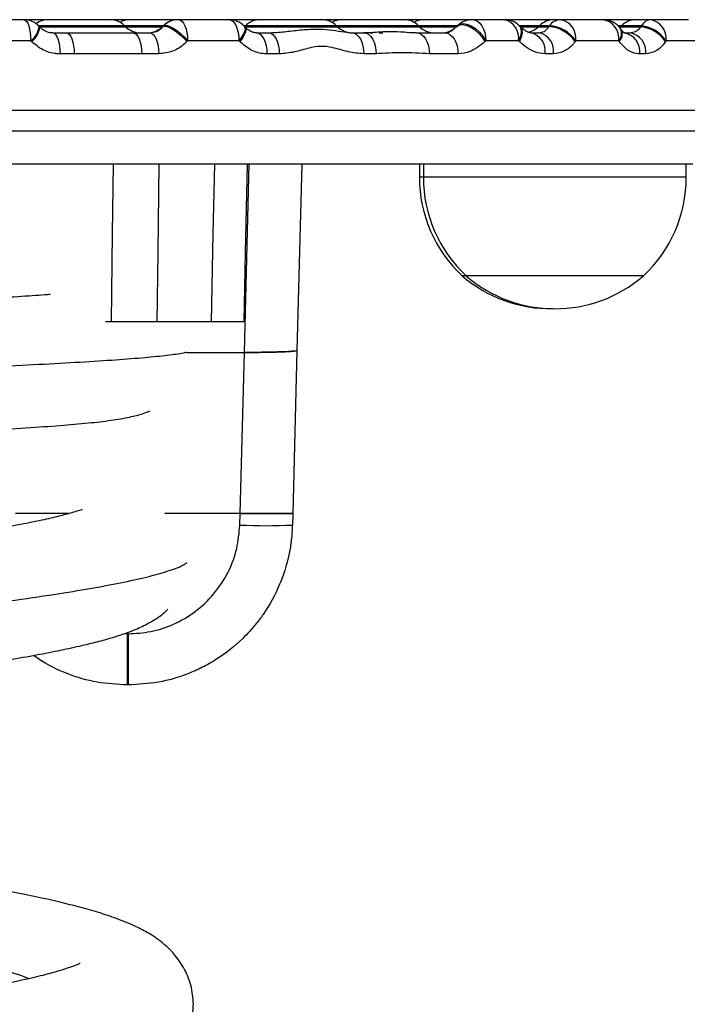
# Model space of a CAD drawing. Units: millimetres. Extents: x 369 to 11387, y 260 to 17235.
# Drawn here: x 5718 to 5819, y 16025 to 16175 of the extents above; entities that cross this region are included whole.
import ezdxf

# ---------------------------------------------------------------- set-up
doc = ezdxf.new("R2010")
doc.units = ezdxf.units.MM
doc.header["$LTSCALE"] = 100

msp = doc.modelspace()

# ---------------------------------------------------------------- linework, layer by layer
at = {"color": 7, "linetype": 'Continuous', "lineweight": 25}
for p, q in [((5709.79, 16175.37), (5718.5, 16175.37)), ((5718.5, 16175.37), (5722.24, 16175.37)), ((5720.94, 16174.25), (5720.81, 16174.38)), ((5722.24, 16175.37), (5731.53, 16175.37)), ((5731.5, 16175.37), (5734.72, 16175.37)), ((5731.53, 16175.37), (5731.59, 16175.37)), ((5733.98, 16174.3), (5733.85, 16174.43)), ((5734.72, 16175.37), (5742.03, 16175.37)), ((5739.75, 16174.43), (5739.62, 16174.3)), ((5739.66, 16174.3), (5739.78, 16174.43)), ((5742.01, 16175.37), (5742.03, 16175.37)), ((5742.03, 16175.37), (5749.73, 16175.37)), ((5749.73, 16175.37), (5754.46, 16175.37)), ((5752.19, 16174.23), (5752.06, 16174.36)), ((5752.23, 16174.43), (5752.11, 16174.31)), ((5754.5, 16175.37), (5763.79, 16175.37)), ((5763.76, 16175.37), (5766.98, 16175.37)), ((5763.79, 16175.37), (5763.85, 16175.37)), ((5766.23, 16174.3), (5766.11, 16174.43)), ((5766.98, 16175.37), (5776.28, 16175.37)), ((5776.24, 16175.37), (5779.43, 16175.37)), ((5776.28, 16175.37), (5776.33, 16175.37)), ((5778.72, 16174.3), (5778.59, 16174.43)), ((5779.47, 16175.37), (5786.78, 16175.37)), ((5784.38, 16174.3), (5784.45, 16174.37)), ((5784.62, 16174.52), (5784.45, 16174.37)), ((5786.78, 16175.37), (5791.68, 16175.37)), ((5791.68, 16175.37), (5791.91, 16175.37)), ((5791.95, 16175.37), (5791.81, 16175.36)), ((5791.95, 16175.37), (5799.2, 16175.37)), ((5794.03, 16174.34), (5793.87, 16174.49)), ((5796.98, 16174.43), (5796.85, 16174.3)), ((5798.4, 16174.3), (5798.49, 16174.43)), ((5799.24, 16175.37), (5800.26, 16175.37)), ((5800.26, 16175.37), (5806.71, 16175.37)), ((5806.79, 16175.37), (5811.69, 16175.37)), ((5809.33, 16174.3), (5809.2, 16174.18)), ((5809.46, 16174.43), (5809.33, 16174.3)), ((5811.72, 16175.37), (5813.8, 16175.37)), ((5812.46, 16174.3), (5812.55, 16174.43)), ((5813.8, 16175.37), (5819.66, 16175.37)), ((5722.9, 16173.37), (5725.01, 16173.37)), ((5725.01, 16173.37), (5735.15, 16173.37)), ((5735.15, 16173.37), (5737.7, 16173.37)), ((5753.93, 16173.37), (5755.78, 16173.37)), ((5768.47, 16173.37), (5770.31, 16173.37)), ((5771.24, 16173.37), (5771.63, 16173.37)), ((5772.6, 16173.37), (5773.17, 16173.37)), ((5778.3, 16173.37), (5782.59, 16173.37)), ((5795.67, 16173.37), (5796.91, 16173.37)), ((5809.44, 16173.85), (5809.35, 16173.97)), ((5809.85, 16173.37), (5810.75, 16173.37)), ((5719.57, 16172.17), (5710.74, 16172.17)), ((5719.69, 16172.04), (5719.57, 16172.17)), ((5743.44, 16172.17), (5743.32, 16172.04)), ((5751.25, 16172.17), (5743.44, 16172.17)), ((5751.37, 16172.04), (5751.25, 16172.17)), ((5788.83, 16172.17), (5788.69, 16172.04)), ((5793.8, 16172.17), (5788.83, 16172.17)), ((5793.94, 16172.04), (5793.8, 16172.17)), ((5802.51, 16172.17), (5802.42, 16172.04)), ((5809.06, 16172.17), (5802.51, 16172.17)), ((5809.14, 16172.04), (5809.06, 16172.17)), ((5816.25, 16172.17), (5816.16, 16172.04)), ((5822.19, 16172.17), (5816.25, 16172.17)), ((5726.17, 16170.17), (5724.03, 16170.17)), ((5736.46, 16170.17), (5726.17, 16170.17)), ((5739.05, 16170.17), (5736.46, 16170.17)), ((5757.39, 16170.17), (5755.51, 16170.17)), ((5772.13, 16170.17), (5770.26, 16170.17)), ((5784.59, 16170.17), (5780.23, 16170.17)), ((5799.11, 16170.17), (5797.85, 16170.17)), ((5813.15, 16170.17), (5812.24, 16170.17)), ((5866.12, 16158.37), (5422.52, 16158.37)), ((5820.32, 16153.37), (5468.32, 16153.37)), ((5752.08, 16124.71), (5752.83, 16153.37)), ((5760.82, 16153.37), (5760.08, 16125.01)), ((5778.72, 16153.37), (5778.72, 16151.37)), ((5779.32, 16153.37), (5779.32, 16151.37)), ((5819.32, 16151.37), (5819.32, 16153.37)), ((5785.82, 16136.37), (5785.22, 16136.37)), ((5812.82, 16136.37), (5785.82, 16136.37)), ((5731.87, 16129.37), (5730.95, 16129.37)), ((5747.05, 16129.37), (5738.77, 16129.37)), ((5743.3, 16124.71), (5752.08, 16124.71)), ((5751.43, 16100.17), (5752.08, 16124.71)), ((5760.08, 16125.01), (5759.43, 16100.17)), ((5725.35, 16100.17), (5717.22, 16100.17)), ((5751.43, 16100.17), (5739.99, 16100.17)), ((5751.39, 16098.43), (5751.43, 16100.17)), ((5759.43, 16100.17), (5759.39, 16098.43)), ((5734.25, 16081.88), (5734.39, 16081.88)), ((5734.25, 16081.88), (5734.25, 16074.09)), ((5734.39, 16081.88), (5734.39, 16074.09)), ((5734.39, 16074.09), (5734.25, 16074.09))]:
    msp.add_line(p, q, dxfattribs=at)
at = {"color": 8, "linetype": 'Continuous', "lineweight": 25}
for p, q in [((5733.85, 16174.43), (5720.76, 16174.43)), ((5720.77, 16174.3), (5733.98, 16174.3)), ((5739.75, 16174.43), (5733.85, 16174.43)), ((5733.98, 16174.3), (5739.62, 16174.3)), ((5739.62, 16174.3), (5739.66, 16174.3)), ((5739.78, 16174.43), (5739.75, 16174.43)), ((5752.23, 16174.43), (5752, 16174.43)), ((5752.11, 16174.3), (5766.23, 16174.3)), ((5766.11, 16174.43), (5752.23, 16174.43)), ((5778.59, 16174.43), (5766.11, 16174.43)), ((5766.23, 16174.3), (5778.72, 16174.3)), ((5784.51, 16174.43), (5778.59, 16174.43)), ((5778.72, 16174.3), (5784.47, 16174.3)), ((5796.98, 16174.43), (5793.88, 16174.43)), ((5794.04, 16174.3), (5796.85, 16174.3)), ((5796.85, 16174.3), (5798.4, 16174.3)), ((5798.49, 16174.43), (5796.98, 16174.43)), ((5809.46, 16174.43), (5808.98, 16174.43)), ((5809.1, 16174.3), (5809.33, 16174.3)), ((5809.33, 16174.3), (5812.46, 16174.3)), ((5812.55, 16174.43), (5809.46, 16174.43)), ((5419.32, 16161.57), (5869.32, 16161.57)), ((5779.32, 16151.37), (5778.72, 16151.37)), ((5819.32, 16151.37), (5779.32, 16151.37)), ((5733.87, 16081.92), (5734.25, 16081.88))]:
    msp.add_line(p, q, dxfattribs=at)
at = {"color": 7, "linetype": 'Continuous', "lineweight": 25, "flags": 128}
for points in [[(5718.5, 16175.37), (5718.71, 16175.3), (5718.91, 16175.12), (5719.1, 16174.83), (5719.26, 16174.43), (5719.39, 16173.94), (5719.49, 16173.39), (5719.55, 16172.79), (5719.57, 16172.17)], [(5739.66, 16174.3), (5739.92, 16174.37), (5740.28, 16174.33), (5740.72, 16174.16), (5741.22, 16173.88), (5741.77, 16173.51), (5742.31, 16173.07), (5742.84, 16172.57), (5743.32, 16172.04)], [(5739.78, 16174.43), (5740.03, 16174.5), (5740.39, 16174.46), (5740.84, 16174.29), (5741.34, 16174.02), (5741.88, 16173.65), (5742.43, 16173.2), (5742.96, 16172.7), (5743.44, 16172.17)], [(5742.03, 16175.37), (5742.31, 16175.3), (5742.57, 16175.12), (5742.81, 16174.83), (5743.03, 16174.43), (5743.2, 16173.94), (5743.33, 16173.39), (5743.41, 16172.79), (5743.44, 16172.17)], [(5749.73, 16175.37), (5750.03, 16175.3), (5750.32, 16175.12), (5750.58, 16174.83), (5750.81, 16174.43), (5751, 16173.94), (5751.14, 16173.39), (5751.23, 16172.79), (5751.25, 16172.17)], [(5786.78, 16175.37), (5787.18, 16175.3), (5787.56, 16175.12), (5787.92, 16174.83), (5788.23, 16174.43), (5788.48, 16173.94), (5788.67, 16173.39), (5788.79, 16172.79), (5788.83, 16172.17)], [(5722.9, 16173.37), (5723.12, 16173.3), (5723.33, 16173.12), (5723.53, 16172.83), (5723.7, 16172.43), (5723.84, 16171.94), (5723.94, 16171.39), (5724.01, 16170.79), (5724.03, 16170.17)], [(5725.01, 16173.37), (5725.23, 16173.3), (5725.45, 16173.12), (5725.65, 16172.83), (5725.83, 16172.43), (5725.97, 16171.94), (5726.08, 16171.39), (5726.15, 16170.79), (5726.17, 16170.17)], [(5735.15, 16173.37), (5735.4, 16173.3), (5735.65, 16173.12), (5735.87, 16172.83), (5736.07, 16172.43), (5736.23, 16171.94), (5736.36, 16171.39), (5736.43, 16170.79), (5736.46, 16170.17)], [(5737.7, 16173.37), (5737.96, 16173.3), (5738.22, 16173.12), (5738.45, 16172.83), (5738.65, 16172.43), (5738.82, 16171.94), (5738.94, 16171.39), (5739.02, 16170.79), (5739.05, 16170.17)], [(5753.93, 16173.37), (5754.24, 16173.3), (5754.54, 16173.12), (5754.81, 16172.83), (5755.05, 16172.43), (5755.25, 16171.94), (5755.39, 16171.39), (5755.48, 16170.79), (5755.51, 16170.17)], [(5755.78, 16173.37), (5756.1, 16173.3), (5756.4, 16173.12), (5756.68, 16172.83), (5756.92, 16172.43), (5757.12, 16171.94), (5757.27, 16171.39), (5757.36, 16170.79), (5757.39, 16170.17)], [(5768.47, 16173.37), (5768.82, 16173.3), (5769.15, 16173.12), (5769.46, 16172.83), (5769.73, 16172.43), (5769.96, 16171.94), (5770.12, 16171.39), (5770.22, 16170.79), (5770.26, 16170.17)], [(5770.31, 16173.37), (5770.67, 16173.3), (5771.01, 16173.12), (5771.32, 16172.83), (5771.6, 16172.43), (5771.82, 16171.94), (5771.99, 16171.39), (5772.09, 16170.79), (5772.13, 16170.17)], [(5778.3, 16173.37), (5778.67, 16173.3), (5779.04, 16173.12), (5779.37, 16172.83), (5779.66, 16172.43), (5779.9, 16171.94), (5780.08, 16171.39), (5780.19, 16170.79), (5780.23, 16170.17)], [(5782.59, 16173.37), (5782.98, 16173.3), (5783.36, 16173.12), (5783.7, 16172.83), (5784, 16172.43), (5784.25, 16171.94), (5784.44, 16171.39), (5784.55, 16170.79), (5784.59, 16170.17)], [(5731.87, 16129.37), (5732.03, 16142.81), (5732.15, 16153.37)], [(5739.04, 16153.37), (5738.89, 16139.93), (5738.77, 16129.37)], [(5747.05, 16129.37), (5747.34, 16142.81), (5747.57, 16153.37)], [(5752.49, 16153.37), (5752.2, 16139.93), (5751.97, 16129.37)]]:
    msp.add_lwpolyline(points, dxfattribs=at)
at = {"color": 8, "linetype": 'Continuous', "lineweight": 25, "flags": 128}
for points in [[(5752.06, 16174.36), (5752.11, 16174.29), (5752.18, 16174.02), (5752.13, 16173.65), (5751.95, 16173.2), (5751.65, 16172.7), (5751.25, 16172.17)], [(5752.18, 16174.23), (5752.24, 16174.16), (5752.31, 16173.88), (5752.25, 16173.51), (5752.07, 16173.07), (5751.77, 16172.57), (5751.37, 16172.04)], [(5784.45, 16174.37), (5784.74, 16174.55), (5785.22, 16174.63), (5785.8, 16174.54), (5786.44, 16174.28), (5787.09, 16173.87), (5787.71, 16173.33), (5788.25, 16172.71), (5788.69, 16172.04)], [(5784.61, 16174.52), (5784.88, 16174.69), (5785.36, 16174.78), (5785.94, 16174.7), (5786.58, 16174.43), (5787.23, 16174.02), (5787.85, 16173.48), (5788.39, 16172.84), (5788.83, 16172.17)], [(5793.87, 16174.5), (5793.93, 16174.43), (5794.15, 16174.02), (5794.21, 16173.48), (5794.09, 16172.84), (5793.8, 16172.17)], [(5794.03, 16174.35), (5794.09, 16174.28), (5794.31, 16173.87), (5794.35, 16173.33), (5794.23, 16172.71), (5793.94, 16172.04)]]:
    msp.add_lwpolyline(points, dxfattribs=at)
at = {"color": 7, "linetype": 'Continuous', "lineweight": 25}
for centre, radius, start, end in [((5718.5, 16172.17), 3.2, 43.7274, 90), ((5722.24, 16172.17), 3.2, 90, 125.7245), ((5731.59, 16172.17), 3.2, 45, 90), ((5734.72, 16172.17), 3.2, 90, 120.2296), ((5736.24, 16176.57), 3.2, 225, 270), ((5737.36, 16176.57), 3.2, 270, 315), ((5742.01, 16172.17), 3.2, 90, 135), ((5742.03, 16172.18), 3.18, 90.0229, 135.1424), ((5749.73, 16172.17), 3.2, 43.2933, 90), ((5754.5, 16172.17), 3.2, 90, 135), ((5763.85, 16172.17), 3.2, 45, 90), ((5766.98, 16172.17), 3.2, 90, 120.2296), ((5768.5, 16176.57), 3.2, 225, 270), ((5776.33, 16172.17), 3.2, 45, 90), ((5779.47, 16172.17), 3.2, 90, 120.2296), ((5780.98, 16176.57), 3.2, 225, 270), ((5782.1, 16176.57), 3.2, 270, 310.3224), ((5786.78, 16172.17), 3.2, 90, 132.5329), ((5791.68, 16172.17), 3.2, 46.747, 90), ((5791.01, 16172.61), 2.83, 350.919, 76.2787), ((5794.59, 16176.57), 3.2, 281.7359, 315), ((5799.24, 16172.17), 3.2, 90, 135), ((5798.09, 16169.06), 5.26, 34.5882, 86.591), ((5800.33, 16173.1), 2.27, 91.7353, 144.0814), ((5798.19, 16169.19), 5.25, 34.551, 86.6922), ((5799.68, 16172.57), 2.85, 351.8493, 78.368), ((5806.71, 16172.17), 3.2, 34.4128, 90), ((5806.21, 16172.54), 2.87, 352.5788, 79.8366), ((5811.72, 16172.17), 3.2, 90, 135), ((5811.82, 16169.09), 5.25, 34.1695, 83.017), ((5813.97, 16173.82), 1.55, 96.37, 157.0717), ((5811.9, 16169.22), 5.25, 34.1618, 82.9656), ((5813.37, 16172.5), 2.9, 353.4101, 81.3592), ((5795.04, 16170.59), 2.84, 351.3462, 77.2673), ((5796.3, 16170.59), 2.85, 351.4774, 77.5718), ((5809.38, 16170.52), 2.89, 352.9473, 80.5226), ((5810.29, 16170.52), 2.89, 353.0454, 80.72), ((5799.27, 16151.37), 20.56, 180, 226.8574), ((5799.88, 16151.37), 20.56, 180, 226.8574), ((5798.77, 16151.37), 20.56, 313.1426, 0), ((5798.72, 16152.09), 20.72, 229.3537, 270.8408), ((5799.32, 16152.09), 20.73, 229.3537, 310.6463), ((5755.39, 16174.89), 76.56, 267.0062, 272.9938)]:
    msp.add_arc(centre, radius, start, end, dxfattribs=at)
at = {"color": 8, "linetype": 'Continuous', "lineweight": 25}
for centre, radius, start, end in [((5717.77, 16174.63), 3.06, 306.1545, 355.1973), ((5717.9, 16174.5), 3.05, 306.1146, 355.2883), ((5807.84, 16173.3), 1.66, 317.2351, 24.0719), ((5807.92, 16173.17), 1.66, 317.2808, 24.0435)]:
    msp.add_arc(centre, radius, start, end, dxfattribs=at)
at = {"color": 7, "linetype": 'Continuous', "lineweight": 25}
for points, knots in [([(5722.88, 16173.39), (5722.82, 16173.38), (5722.47, 16173.34), (5721.85, 16173.57), (5721.25, 16173.91), (5721, 16174.2), (5720.94, 16174.26)], [0, 0, 0, 0, 0.09392, 0.524766, 0.89803, 1, 1, 1, 1]), ([(5737.7, 16173.37), (5738.04, 16173.41), (5738.74, 16173.5), (5739.34, 16173.95), (5739.61, 16174.25), (5739.66, 16174.3)], [0, 0, 0, 0, 0.44184, 0.890457, 1, 1, 1, 1]), ([(5753.93, 16173.4), (5753.85, 16173.39), (5753.58, 16173.35), (5753.07, 16173.55), (5752.54, 16173.86), (5752.27, 16174.16), (5752.2, 16174.25)], [0, 0, 0, 0, 0.138734, 0.516212, 0.861887, 1, 1, 1, 1]), ([(5782.59, 16173.37), (5782.86, 16173.41), (5783.5, 16173.51), (5783.92, 16173.91), (5784.16, 16174.14)], [0, 0, 0, 0, 0.4219873, 1, 1, 1, 1]), ([(5795.66, 16173.38), (5795.64, 16173.37), (5795.56, 16173.36), (5795.3, 16173.43), (5794.81, 16173.69), (5794.36, 16174.02), (5794.09, 16174.29), (5794.03, 16174.35)], [0, 0, 0, 0, 0.097155, 0.376436, 0.634601, 0.924141, 1, 1, 1, 1]), ([(5796.91, 16173.37), (5797.18, 16173.41), (5797.71, 16173.49), (5798.18, 16173.95), (5798.37, 16174.25), (5798.4, 16174.3)], [0, 0, 0, 0, 0.471143, 0.90232, 1, 1, 1, 1]), ([(5810.75, 16173.37), (5811.04, 16173.41), (5811.59, 16173.49), (5812.15, 16173.95), (5812.41, 16174.25), (5812.46, 16174.3)], [0, 0, 0, 0, 0.470837, 0.902686, 1, 1, 1, 1]), ([(5755.78, 16173.37), (5756.58, 16173.41), (5758.18, 16173.51), (5760.61, 16173.84), (5762.98, 16173.97), (5765.11, 16173.88), (5766.87, 16173.54), (5767.93, 16173.42), (5768.47, 16173.37)], [0, 0, 0, 0, 0.155949, 0.312801, 0.484527, 0.650154, 0.824014, 1, 1, 1, 1]), ([(5778.22, 16173.37), (5778.11, 16173.36), (5777.56, 16173.35), (5776.25, 16173.47), (5774.26, 16173.57), (5772.23, 16173.45), (5770.88, 16173.34), (5770.3, 16173.36), (5770.24, 16173.37)], [0, 0, 0, 0, 0.049281, 0.244775, 0.493996, 0.757478, 0.975755, 1, 1, 1, 1]), ([(5809.9, 16173.37), (5809.91, 16173.36), (5809.93, 16173.36), (5809.77, 16173.46), (5809.55, 16173.67), (5809.44, 16173.85), (5809.44, 16173.85)], [0, 0, 0, 0, 0.2207649, 0.6067379, 0.9993952, 1, 1, 1, 1]), ([(5724.03, 16170.17), (5723.83, 16170.17), (5722.93, 16170.2), (5721.34, 16170.65), (5720.24, 16171.58), (5719.69, 16172.04)], [0, 0, 0, 0, 0.128467, 0.564754, 1, 1, 1, 1]), ([(5743.32, 16172.04), (5743.2, 16171.93), (5742.58, 16171.31), (5741.19, 16170.41), (5739.78, 16170.25), (5739.05, 16170.17)], [0, 0, 0, 0, 0.100546, 0.536918, 1, 1, 1, 1]), ([(5755.51, 16170.17), (5755.39, 16170.17), (5754.59, 16170.19), (5753.06, 16170.58), (5751.94, 16171.55), (5751.37, 16172.04)], [0, 0, 0, 0, 0.07873, 0.538529, 1, 1, 1, 1]), ([(5770.26, 16170.17), (5769.46, 16170.24), (5767.84, 16170.4), (5765.72, 16171.14), (5763.7, 16171.39), (5761.76, 16171.04), (5759.7, 16170.36), (5758.16, 16170.23), (5757.39, 16170.17)], [0, 0, 0, 0, 0.188113, 0.379472, 0.513036, 0.652549, 0.825839, 1, 1, 1, 1]), ([(5788.69, 16172.04), (5787.97, 16171.44), (5786.71, 16170.41), (5785.22, 16170.24), (5784.59, 16170.17)], [0, 0, 0, 0, 0.579526, 1, 1, 1, 1]), ([(5797.85, 16170.17), (5797.34, 16170.22), (5796.4, 16170.33), (5795.07, 16171.04), (5794.32, 16171.7), (5793.94, 16172.04)], [0, 0, 0, 0, 0.366399, 0.677761, 1, 1, 1, 1]), ([(5802.42, 16172.04), (5802.33, 16171.93), (5801.87, 16171.32), (5800.8, 16170.42), (5799.69, 16170.25), (5799.11, 16170.17)], [0, 0, 0, 0, 0.096364, 0.525665, 1, 1, 1, 1]), ([(5812.24, 16170.17), (5812.09, 16170.17), (5811.45, 16170.21), (5810.31, 16170.66), (5809.53, 16171.58), (5809.14, 16172.04)], [0, 0, 0, 0, 0.136547, 0.568953, 1, 1, 1, 1]), ([(5816.16, 16172.04), (5816.09, 16171.93), (5815.67, 16171.32), (5814.7, 16170.41), (5813.68, 16170.25), (5813.15, 16170.17)], [0, 0, 0, 0, 0.096199, 0.526325, 1, 1, 1, 1]), ([(5780.23, 16170.17), (5778.82, 16170.25), (5776.16, 16170.42), (5773.42, 16170.25), (5772.13, 16170.17)], [0, 0, 0, 0, 0.526806, 1, 1, 1, 1]), ([(5722.5, 16133.52), (5722.24, 16133.5), (5720.88, 16133.4), (5717.62, 16133.18), (5712.65, 16132.88), (5706.69, 16132.56), (5700, 16132.23), (5692.96, 16131.91), (5686.04, 16131.61), (5679.47, 16131.34), (5673.04, 16131.08), (5666.92, 16130.85), (5661.29, 16130.63), (5656.43, 16130.45), (5651.79, 16130.28), (5646.31, 16130.07), (5639.52, 16129.82), (5631.37, 16129.52), (5622.5, 16129.18), (5613.25, 16128.82), (5603.94, 16128.45), (5595.82, 16128.1), (5588.92, 16127.79), (5583.16, 16127.51), (5577.37, 16127.21), (5571.77, 16126.87), (5566.71, 16126.51), (5562.34, 16126.13), (5558.64, 16125.71), (5555.84, 16125.27), (5553.74, 16124.81), (5552.14, 16124.34), (5551.16, 16124.03), (5550.6, 16123.74), (5550.53, 16123.71)], [0, 0, 0, 0, 0.008596, 0.044954, 0.082797, 0.122108, 0.162746, 0.201527, 0.23702, 0.269215, 0.298106, 0.328401, 0.353918, 0.374651, 0.39375, 0.415765, 0.447431, 0.483714, 0.524224, 0.5669, 0.611452, 0.657895, 0.689924, 0.722805, 0.756446, 0.796697, 0.836329, 0.873556, 0.90835, 0.94102, 0.96049, 0.979296, 0.997483, 1, 1, 1, 1]), ([(5738.77, 16129.37), (5738.61, 16129.37), (5738.28, 16129.37), (5737.58, 16129.37), (5736.75, 16129.37), (5735.82, 16129.37), (5734.82, 16129.37), (5733.8, 16129.37), (5732.79, 16129.37), (5732.17, 16129.37), (5731.87, 16129.37)], [0, 0, 0, 0, 0.124846, 0.250055, 0.37462, 0.499809, 0.624697, 0.749483, 0.874768, 1, 1, 1, 1]), ([(5751.97, 16129.37), (5751.39, 16129.37), (5750.22, 16129.37), (5748.7, 16129.37), (5747.53, 16129.37), (5747.21, 16129.37), (5747.05, 16129.37)], [0, 0, 0, 0, 0.249994, 0.499993, 0.749952, 1, 1, 1, 1]), ([(5760.08, 16125.01), (5760.02, 16124.98), (5759.9, 16124.92), (5758.87, 16124.84), (5757.14, 16124.77), (5754.78, 16124.72), (5752.96, 16124.71), (5752.08, 16124.71)], [0, 0, 0, 0, 0.176787, 0.367105, 0.563514, 0.790242, 1, 1, 1, 1]), ([(5752.08, 16124.71), (5752.82, 16124.71), (5754.35, 16124.72), (5756.53, 16124.75), (5758.45, 16124.82), (5759.82, 16124.91), (5760, 16124.97), (5760.08, 16125.01)], [0, 0, 0, 0, 0.176835, 0.367181, 0.563601, 0.790302, 1, 1, 1, 1]), ([(5558.82, 16105.59), (5558.8, 16105.58), (5558.73, 16105.54), (5559.14, 16105.64), (5559.73, 16105.72), (5560.93, 16105.89), (5562.69, 16106.09), (5565.2, 16106.33), (5568.62, 16106.61), (5572.71, 16106.9), (5577.37, 16107.18), (5582.44, 16107.45), (5588.33, 16107.74), (5594.81, 16108.04), (5601.54, 16108.33), (5608.16, 16108.6), (5614.49, 16108.86), (5621.01, 16109.11), (5627.55, 16109.36), (5633.92, 16109.6), (5639.32, 16109.8), (5643.73, 16109.96), (5647.12, 16110.09), (5649.8, 16110.19), (5652.45, 16110.29), (5655.71, 16110.41), (5659.93, 16110.57), (5665.08, 16110.76), (5670.98, 16110.99), (5678.39, 16111.28), (5686.93, 16111.63), (5695.13, 16111.98), (5702.02, 16112.3), (5707.69, 16112.59), (5713.4, 16112.89), (5718.99, 16113.23), (5724.01, 16113.58), (5728.23, 16113.95), (5731.7, 16114.34), (5734.42, 16114.81), (5736.35, 16115.26), (5737.38, 16115.68), (5737.74, 16115.83)], [0, 0, 0, 0, 0.004239, 0.016188, 0.034218, 0.054779, 0.078047, 0.104233, 0.133572, 0.166361, 0.193459, 0.222901, 0.254192, 0.286782, 0.317998, 0.347, 0.37378, 0.398333, 0.427593, 0.452876, 0.474172, 0.491474, 0.504775, 0.514071, 0.523091, 0.535963, 0.552694, 0.573286, 0.597741, 0.624393, 0.665437, 0.707783, 0.736753, 0.766314, 0.79647, 0.833445, 0.871074, 0.906283, 0.938171, 0.966832, 0.988302, 1, 1, 1, 1]), ([(5727.4, 16100.79), (5727.38, 16100.79), (5727.34, 16100.78), (5726.56, 16100.51), (5725.42, 16100.18), (5723.55, 16099.69), (5720.91, 16099.09), (5717.69, 16098.44), (5713.91, 16097.76), (5709.58, 16097.05), (5704.7, 16096.3), (5699.27, 16095.52), (5693.33, 16094.71), (5687.07, 16093.89), (5680.75, 16093.1), (5674.61, 16092.34), (5667.91, 16091.54), (5660.8, 16090.69), (5653.5, 16089.83), (5647.16, 16089.08), (5642.42, 16088.51), (5638.94, 16088.1), (5636.09, 16087.75), (5632.66, 16087.34), (5628.42, 16086.82), (5623.39, 16086.19), (5617.64, 16085.46), (5611.56, 16084.67), (5605.46, 16083.84), (5599.73, 16083.03), (5594.41, 16082.25), (5589.1, 16081.42), (5583.94, 16080.57), (5579.02, 16079.69), (5574.56, 16078.84), (5570.56, 16078.02), (5566.89, 16077.19), (5563.57, 16076.37), (5560.49, 16075.51), (5557.82, 16074.66), (5555.38, 16073.76), (5553.22, 16072.82), (5551.25, 16071.77), (5549.62, 16070.64), (5548.4, 16069.64), (5547.16, 16068.37), (5545.98, 16066.73), (5545.07, 16064.9), (5544.44, 16062.82), (5544.36, 16061.41), (5544.33, 16060.69)], [0, 0, 0, 0, 0.008122, 0.02092, 0.035329, 0.057157, 0.081177, 0.105959, 0.131452, 0.157635, 0.184475, 0.21195, 0.240053, 0.268517, 0.295478, 0.320593, 0.343906, 0.375605, 0.403501, 0.42767, 0.447721, 0.457262, 0.467121, 0.480151, 0.49636, 0.515705, 0.538137, 0.563591, 0.588256, 0.612903, 0.636198, 0.658173, 0.685457, 0.710484, 0.733422, 0.758294, 0.780805, 0.803348, 0.826222, 0.849499, 0.869409, 0.889895, 0.911734, 0.923348, 0.935447, 0.948812, 0.960238, 0.972733, 0.986073, 1, 1, 1, 1]), ([(5759.43, 16100.17), (5759.37, 16100.17), (5759.25, 16100.17), (5758.22, 16100.17), (5756.5, 16100.17), (5754.14, 16100.17), (5752.31, 16100.17), (5751.43, 16100.17)], [0, 0, 0, 0, 0.176848, 0.367171, 0.563544, 0.790259, 1, 1, 1, 1]), ([(5751.43, 16100.17), (5752.17, 16100.17), (5753.71, 16100.17), (5755.88, 16100.17), (5757.81, 16100.17), (5759.17, 16100.17), (5759.35, 16100.17), (5759.43, 16100.17)], [0, 0, 0, 0, 0.176829, 0.367165, 0.563532, 0.790239, 1, 1, 1, 1]), ([(5734.39, 16081.88), (5735.54, 16081.94), (5737.91, 16082.08), (5741.4, 16083.25), (5744.68, 16085.16), (5747.53, 16087.85), (5749.69, 16091.13), (5751.06, 16094.74), (5751.28, 16097.23), (5751.39, 16098.43)], [0, 0, 0, 0, 0.1312944, 0.2708108, 0.4158919, 0.5631018, 0.7155264, 0.8622083, 1, 1, 1, 1]), ([(5759.39, 16098.43), (5759.35, 16097.67), (5759.27, 16096.22), (5758.93, 16094.18), (5758.5, 16092.37), (5758, 16090.8), (5757, 16088.22), (5755.65, 16085.76), (5753.96, 16083.5), (5752.93, 16082.28), (5751.02, 16080.31), (5748.62, 16078.4), (5745.71, 16076.75), (5742.8, 16075.45), (5739.03, 16074.33), (5735.93, 16074.17), (5734.39, 16074.09)], [0, 0, 0, 0, 0.059195, 0.112845, 0.160948, 0.203505, 0.240511, 0.376624, 0.419229, 0.460412, 0.500171, 0.632703, 0.696956, 0.759809, 0.880602, 1, 1, 1, 1]), ([(5561.92, 16054.87), (5561.91, 16054.87), (5561.86, 16054.81), (5562.36, 16055.09), (5563.41, 16055.49), (5565.24, 16056.13), (5567.89, 16056.91), (5571.17, 16057.74), (5574.57, 16058.51), (5578, 16059.22), (5582.08, 16060.01), (5586.88, 16060.87), (5592.5, 16061.8), (5598.4, 16062.71), (5604.4, 16063.58), (5610.14, 16064.37), (5615.82, 16065.13), (5621.6, 16065.88), (5627.22, 16066.59), (5632.46, 16067.23), (5636.62, 16067.74), (5640.04, 16068.15), (5643.27, 16068.54), (5647.11, 16069), (5651.79, 16069.55), (5657.33, 16070.2), (5663.47, 16070.93), (5670.19, 16071.73), (5676.97, 16072.54), (5683.71, 16073.37), (5690.24, 16074.19), (5696.66, 16075.03), (5702.74, 16075.86), (5708.3, 16076.66), (5713.35, 16077.44), (5717.88, 16078.2), (5721.89, 16078.93), (5725.41, 16079.65), (5728.35, 16080.32), (5730.77, 16080.94), (5732.59, 16081.48), (5734.09, 16081.98), (5735.85, 16082.65), (5737.91, 16083.7), (5739.51, 16084.67), (5740.29, 16085.48), (5740.45, 16085.64)], [0, 0, 0, 0, 0.000644, 0.022791, 0.044043, 0.064628, 0.095044, 0.12533, 0.1459, 0.168391, 0.192922, 0.219634, 0.248696, 0.280174, 0.305419, 0.331771, 0.356421, 0.378677, 0.404511, 0.425839, 0.442551, 0.454762, 0.467018, 0.48124, 0.500885, 0.523118, 0.547965, 0.575498, 0.605816, 0.633299, 0.662864, 0.693651, 0.723769, 0.753146, 0.781776, 0.809626, 0.836664, 0.862867, 0.888096, 0.910639, 0.929862, 0.942645, 0.957375, 0.974775, 0.99493, 1, 1, 1, 1]), ([(5734.25, 16074.09), (5732.72, 16074.17), (5729.62, 16074.33), (5725.06, 16075.69), (5721.87, 16077.26), (5720.24, 16078.39), (5719.96, 16078.59)], [0, 0, 0, 0, 0.302913, 0.609366, 0.931431, 1, 1, 1, 1]), ([(5744.32, 16025.47), (5744.25, 16026.43), (5744.11, 16028.27), (5742.96, 16031.01), (5741.37, 16033.23), (5739.68, 16034.82), (5738.25, 16035.84), (5737.29, 16036.41), (5736.34, 16036.93), (5734.73, 16037.71), (5732.44, 16038.62), (5729.64, 16039.53), (5726.71, 16040.35), (5723.58, 16041.12), (5720.06, 16041.91), (5716.01, 16042.72), (5711.05, 16043.64), (5704.92, 16044.68), (5698.26, 16045.72), (5691.59, 16046.69), (5685.21, 16047.59), (5678.85, 16048.44), (5672.66, 16049.25), (5666.96, 16049.99), (5661.5, 16050.68), (5656.2, 16051.34), (5651.35, 16051.95), (5647.16, 16052.47), (5644.3, 16052.83), (5642.22, 16053.09), (5640.24, 16053.33), (5637.62, 16053.66), (5634.24, 16054.08), (5630.12, 16054.6), (5625.37, 16055.21), (5620.28, 16055.87), (5613.51, 16056.76), (5605.52, 16057.85), (5596.79, 16059.12), (5590.45, 16060.09), (5587.29, 16060.64), (5586.46, 16060.78)], [0, 0, 0, 0, 0.025884, 0.049627, 0.070639, 0.088443, 0.102887, 0.114797, 0.126104, 0.136937, 0.170615, 0.200091, 0.22838, 0.255955, 0.284827, 0.315549, 0.348113, 0.389222, 0.434357, 0.466668, 0.500741, 0.536559, 0.564562, 0.593406, 0.620088, 0.643362, 0.669124, 0.688897, 0.702714, 0.709521, 0.718312, 0.730724, 0.746747, 0.766363, 0.789554, 0.815319, 0.840802, 0.890347, 0.938043, 0.983905, 1, 1, 1, 1]), ([(5727.06, 16031.68), (5727.07, 16031.68), (5727.1, 16031.71), (5726.81, 16031.57), (5726.34, 16031.38), (5725.37, 16031.02), (5723.81, 16030.52), (5721.4, 16029.86), (5717.8, 16029.01), (5712.84, 16028), (5706.34, 16026.85), (5699.1, 16025.71), (5691.21, 16024.57), (5682.79, 16023.43), (5675.36, 16022.49), (5669.23, 16021.73), (5664.54, 16021.17), (5659.92, 16020.62), (5655.72, 16020.12), (5653.1, 16019.81), (5651.96, 16019.68)], [0, 0, 0, 0, 0.005428, 0.022332, 0.049973, 0.082159, 0.13223, 0.190589, 0.253444, 0.346586, 0.438261, 0.528339, 0.616886, 0.70536, 0.794083, 0.838546, 0.883063, 0.927628, 0.968363, 1, 1, 1, 1]), ([(5594.18, 15992.54), (5594.99, 15992.66), (5597.53, 15993.02), (5602.26, 15993.65), (5608.36, 15994.43), (5614.73, 15995.22), (5620.93, 15995.97), (5626.59, 15996.65), (5631.65, 15997.24), (5636.06, 15997.76), (5639.8, 15998.19), (5642.85, 15998.54), (5645.21, 15998.82), (5647.1, 15999.04), (5649.02, 15999.26), (5651.49, 15999.55), (5654.79, 15999.93), (5658.84, 16000.41), (5663.39, 16000.95), (5668.13, 16001.52), (5672.83, 16002.09), (5677.44, 16002.66), (5683.45, 16003.42), (5690.7, 16004.37), (5698.91, 16005.53), (5706.64, 16006.7), (5713.35, 16007.83), (5719.08, 16008.92), (5723.88, 16009.95), (5727.91, 16010.96), (5731.1, 16011.9), (5733.17, 16012.63), (5734.52, 16013.18), (5735.45, 16013.59), (5736.86, 16014.27), (5738.6, 16015.32), (5740.51, 16016.84), (5742.23, 16018.79), (5743.48, 16021.04), (5744.19, 16023.24), (5744.28, 16024.77), (5744.32, 16025.47)], [0, 0, 0, 0, 0.014883, 0.046976, 0.081279, 0.116662, 0.148979, 0.177845, 0.203269, 0.22525, 0.243791, 0.258894, 0.270562, 0.278794, 0.286935, 0.299167, 0.315501, 0.335931, 0.35978, 0.383966, 0.408113, 0.43222, 0.456287, 0.504289, 0.552212, 0.600837, 0.650418, 0.690803, 0.731852, 0.772533, 0.807773, 0.836899, 0.849167, 0.860365, 0.874568, 0.892913, 0.914616, 0.94025, 0.963177, 0.983148, 1, 1, 1, 1])]:
    msp.add_open_spline(points, degree=3, knots=knots, dxfattribs=at)
at = {"color": 8, "linetype": 'Continuous', "lineweight": 25}
for points, knots in [([(5545.42, 16114.93), (5545.63, 16115), (5546.25, 16115.2), (5548.25, 16115.53), (5551.42, 16115.92), (5555.65, 16116.3), (5560.98, 16116.68), (5567.28, 16117.06), (5574.43, 16117.41), (5582.23, 16117.76), (5590.76, 16118.11), (5599.87, 16118.45), (5609.46, 16118.8), (5619.42, 16119.15), (5629.66, 16119.5), (5640.06, 16119.85), (5650.51, 16120.2), (5660.89, 16120.55), (5671.08, 16120.89), (5680.99, 16121.24), (5690.5, 16121.59), (5699.5, 16121.94), (5707.91, 16122.29), (5715.63, 16122.64), (5722.56, 16122.99), (5728.66, 16123.34), (5733.82, 16123.68), (5738.04, 16124.03), (5741.14, 16124.38), (5742.86, 16124.62), (5743.22, 16124.75), (5743.26, 16124.76)], [0, 0, 0, 0, 0.016986, 0.0505, 0.084488, 0.119668, 0.156148, 0.194095, 0.230023, 0.266526, 0.303027, 0.339527, 0.376027, 0.412526, 0.449026, 0.485526, 0.522026, 0.558526, 0.595026, 0.631526, 0.668025, 0.704526, 0.741026, 0.777525, 0.814026, 0.850525, 0.887025, 0.923525, 0.960025, 0.996525, 1, 1, 1, 1]), ([(5544.45, 16060.69), (5544.43, 16060.89), (5544.36, 16061.48), (5545.35, 16062.45), (5547.34, 16063.63), (5550.34, 16064.8), (5554.26, 16065.96), (5559.03, 16067.12), (5564.58, 16068.27), (5570.88, 16069.42), (5577.96, 16070.59), (5585.8, 16071.75), (5594.37, 16072.92), (5603.57, 16074.09), (5613.34, 16075.27), (5623.51, 16076.43), (5633.98, 16077.59), (5644.65, 16078.74), (5655.45, 16079.89), (5665.79, 16080.99), (5675.54, 16082.03), (5684.64, 16083.03), (5693.48, 16084.03), (5701.94, 16085.02), (5709.94, 16086.02), (5717.36, 16087.02), (5723.81, 16087.97), (5729.32, 16088.88), (5733.9, 16089.75), (5737.76, 16090.63), (5740.76, 16091.5), (5742.64, 16092.2), (5743.15, 16092.6), (5743.31, 16092.72)], [0, 0, 0, 0, 0.017122, 0.050697, 0.084204, 0.117644, 0.151015, 0.183722, 0.216367, 0.248948, 0.281547, 0.315085, 0.349004, 0.383324, 0.41808, 0.453271, 0.488263, 0.523712, 0.559653, 0.596078, 0.628021, 0.660371, 0.693156, 0.726367, 0.760013, 0.794127, 0.828747, 0.85946, 0.890584, 0.922134, 0.954126, 0.986585, 1, 1, 1, 1]), ([(5719.22, 16029.36), (5719.18, 16029.39), (5718.13, 16029.87), (5714.96, 16030.82), (5709.69, 16032.22), (5703.25, 16033.61), (5695.93, 16035.01), (5687.79, 16036.4), (5678.99, 16037.8), (5669.86, 16039.16), (5660.58, 16040.5), (5651.3, 16041.81), (5641.96, 16043.11), (5632.66, 16044.42), (5623.55, 16045.73), (5614.74, 16047.04), (5606.35, 16048.34), (5598.48, 16049.65), (5591.24, 16050.96), (5584.71, 16052.27), (5578.97, 16053.57), (5574.14, 16054.88), (5570.57, 16056.03), (5569.03, 16056.75), (5568.43, 16057.03)], [0, 0, 0, 0, 0.002562, 0.05424, 0.105772, 0.157166, 0.208423, 0.259538, 0.310518, 0.361365, 0.408911, 0.45634, 0.503657, 0.550855, 0.597936, 0.644906, 0.691764, 0.738505, 0.785138, 0.831661, 0.878071, 0.924373, 0.970569, 1, 1, 1, 1])]:
    msp.add_open_spline(points, degree=3, knots=knots, dxfattribs=at)

doc.saveas('drawing.dxf')
